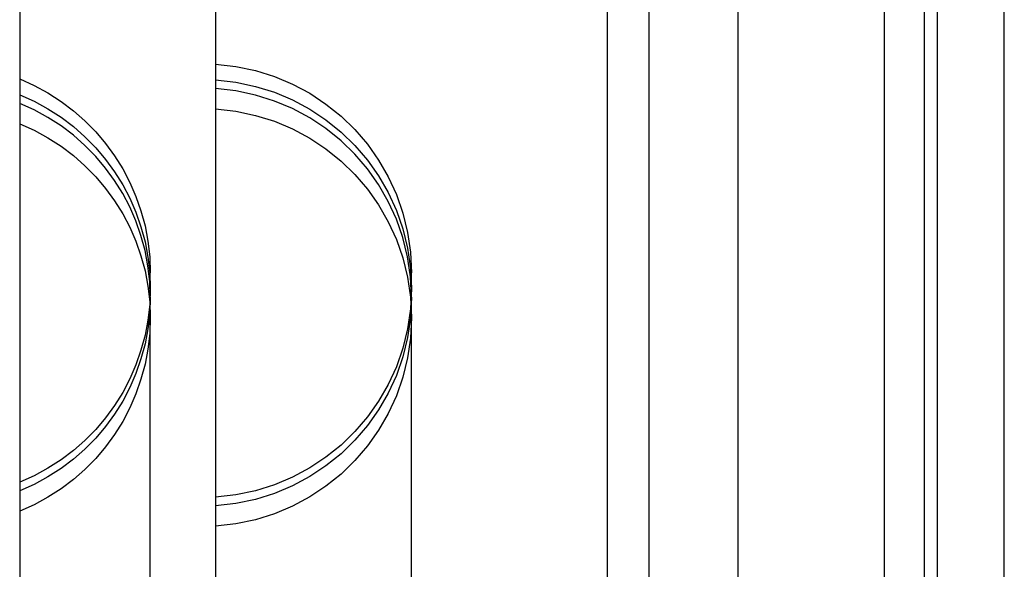
# Model space of a CAD drawing. Extents: x -59 to 285, y -226 to 335.
# Drawn here: x 266 to 274, y 168 to 172 of the extents above; entities that cross this region are included whole.
import ezdxf

# ---------------------------------------------------------------- set-up
doc = ezdxf.new("R2010")
doc.units = 0
doc.header["$LTSCALE"] = 20
doc.linetypes.add('VERDECKT', pattern=[9.525, 6.35, -3.175])
doc.layers.get('0').update_dxf_attribs({"linetype": 'CONTINUOUS'})
doc.layers.add('STEMPEL', color=3, linetype='CONTINUOUS')

# ---------------------------------------------------------------- blocks, each defined once
blk = doc.blocks.new('A$CC2F0D623')
at = {"color": 3, "linetype": 'CONTINUOUS', "extrusion": (-2e-16, 1, -2e-16)}
blk.add_line((53.9514, 108.9767), (53.9514, 220.7224), dxfattribs=at)
at = {"color": 1, "linetype": 'VERDECKT', "extrusion": (-2e-16, 1, -2e-16)}
for p, q in [((54.9514, 108.9767), (54.9514, 220.7224)), ((56.0716, 219.5), (56.0716, 110.5)), ((56.4783, 114.8254), (56.4783, 215.1746)), ((56.3768, 214.5169), (56.3768, 115.4831)), ((54.2685, 214.4382), (54.2685, 115.5618)), ((56.9905, 117), (56.9905, 213)), ((49.4514, 210.4977), (49.4514, 164.9977)), ((50.9514, 210.4977), (50.9514, 164.9977)), ((50.4514, 160.4839), (50.4514, 170.2335)), ((52.4514, 160.4839), (52.4514, 170.2335))]:
    blk.add_line(p, q, dxfattribs=at)
at = {"color": 1, "linetype": 'VERDECKT', "extrusion": (0, -2e-16, -1)}
for centre, start, end in [((-50.8514, 170.2335), 93.58332, 180), ((-48.8514, 170.2335), 112.02431, 180), ((-50.8514, 170.1122), 93.58332, 180), ((-48.8514, 170.1122), 112.02431, 180), ((-50.8514, 169.8901), 93.58332, 180), ((-48.8514, 169.8901), 112.02431, 180), ((-48.8514, 170.1122), 180, 247.97569), ((-50.8514, 170.1122), 180, 266.41668), ((-48.8514, 170.0457), 180, 247.97569), ((-50.8514, 170.0457), 180, 266.41668), ((-48.8514, 169.8901), 180, 247.97569), ((-50.8514, 169.8901), 180, 266.41668)]:
    blk.add_arc(centre, 1.6, start, end, dxfattribs=at)
at = {"color": 1, "linetype": 'VERDECKT'}
for centre, end in [((50.8514, 170.0457), 86.41668), ((48.8514, 170.0457), 67.97569)]:
    blk.add_arc(centre, 1.6, 0, end, dxfattribs=at)

msp = doc.modelspace()

# ---------------------------------------------------------------- block references
at = {"layer": 'STEMPEL'}
msp.add_blockref('A$CC2F0D623', (217, 0), dxfattribs=at)

doc.saveas('drawing.dxf')
